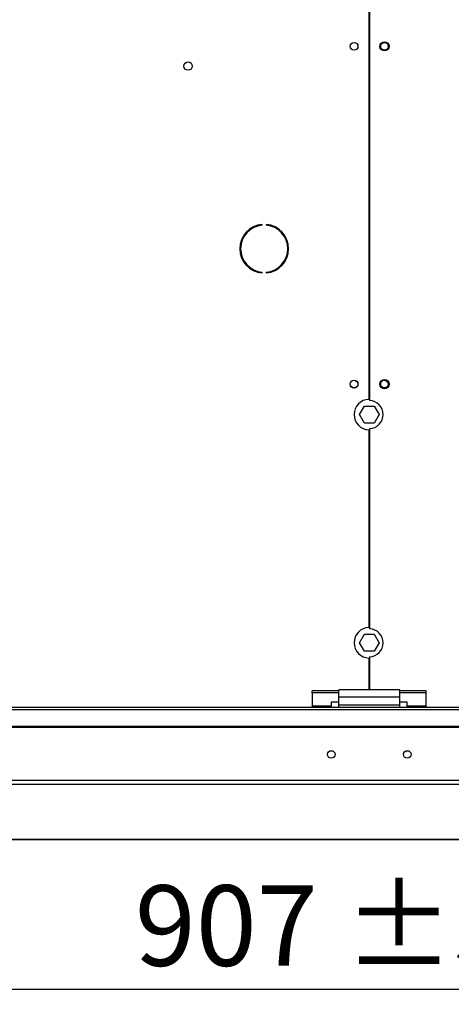
# Model space of a CAD drawing. Units: millimetres. Extents: x 5 to 414, y 3 to 291.
# Drawn here: x 157 to 185, y 191 to 256 of the extents above; entities that cross this region are included whole.
import ezdxf

# ---------------------------------------------------------------- set-up
doc = ezdxf.new("R2010")
doc.units = ezdxf.units.MM
doc.layers.add('GEOMETRY', color=7, linetype='Continuous')
doc.styles.add('SLDTEXTSTYLE0', font='TXT', dxfattribs={"width": 0.605})
doc.dimstyles.new('SLDDIMSTYLE1', dxfattribs={"dimtxt": 5.136637, "dimasz": 3.5, "dimexe": 0, "dimexo": 0.0625, "dimgap": 1.284159, "dimtad": 1, "dimdec": 0, "dimlfac": 10, "dimrnd": 1e-09, "dimzin": 12, "dimdsep": 46, "dimtxsty": 'SLDTEXTSTYLE0', "dimsah": 1, "dimcen": 0.09, "dimadec": 0, "dimazin": 3, "dimtol": 1, "dimtp": 5, "dimtm": 5, "dimtfac": 1, "dimtdec": 0, "dimtofl": 0, "dimtmove": 0, "dimatfit": 3, "dimfxl": 0, "dimfrac": 2, "dimtolj": 1, "dimarcsym": 0})

# ---------------------------------------------------------------- blocks, each defined once
blk = doc.blocks.new('_D_2')
at = {"layer": 'GEOMETRY'}
for p, q in [((220.417, 207.55), (220.417, 191.409)), ((129.717, 198.827), (129.717, 191.409)), ((129.717, 192.409), (220.417, 192.409))]:
    blk.add_line(p, q, dxfattribs=at)
for points in [[(129.717, 192.409), (134.854, 191.618), (134.854, 193.199)], [(220.417, 192.409), (215.281, 193.199), (215.281, 191.618)]]:
    blk.add_solid(points, dxfattribs=at)
at = {"layer": 'GEOMETRY', "char_height": 5.2917, "attachment_point": 1, "style": 'SLDTEXTSTYLE0'}
for s, insert in [('907', (164.312, 199.23)), ('±5', (178.056, 199.23))]:
    blk.add_mtext(s, dxfattribs=dict(at, insert=insert))

msp = doc.modelspace()

# ---------------------------------------------------------------- linework, layer by layer
at = {"color": 7, "linetype": 'Continuous', "lineweight": 25}
for p, q in [((179.692, 257.118), (179.692, 231.168)), ((179.742, 257.118), (179.742, 231.088)), ((172.684, 242.612), (172.684, 242.662)), ((172.951, 242.662), (172.951, 242.612)), ((172.684, 239.474), (172.684, 239.524)), ((172.951, 239.524), (172.951, 239.474)), ((179.071, 230.168), (179.394, 230.728)), ((179.394, 230.728), (180.041, 230.728)), ((180.041, 230.728), (180.364, 230.168)), ((179.394, 229.608), (179.071, 230.168)), ((180.364, 230.168), (180.041, 229.608)), ((180.041, 229.608), (179.394, 229.608)), ((179.692, 229.168), (179.692, 216.168)), ((179.742, 229.248), (179.742, 216.088)), ((179.071, 215.168), (179.394, 215.728)), ((179.394, 215.728), (180.041, 215.728)), ((180.041, 215.728), (180.364, 215.168)), ((179.394, 214.608), (179.071, 215.168)), ((180.364, 215.168), (180.041, 214.608)), ((180.041, 214.608), (179.394, 214.608)), ((179.742, 214.248), (179.742, 212.068)), ((179.692, 214.168), (179.692, 212.068)), ((175.967, 211.886), (175.967, 212.014)), ((177.717, 212.014), (175.967, 212.014)), ((177.717, 211.886), (175.967, 211.886)), ((175.967, 211.886), (175.967, 210.997)), ((181.717, 212.068), (177.717, 212.068)), ((177.717, 211.588), (177.717, 212.068)), ((181.717, 211.588), (181.717, 212.068)), ((183.467, 212.014), (181.717, 212.014)), ((183.467, 211.886), (181.717, 211.886)), ((183.467, 211.886), (183.467, 212.014)), ((183.467, 210.997), (183.467, 211.886)), ((177.217, 210.997), (175.967, 210.997)), ((175.967, 210.997), (175.967, 210.918)), ((177.717, 211.273), (177.217, 211.273)), ((177.217, 211.273), (177.217, 210.997)), ((177.217, 210.918), (177.217, 210.997)), ((181.717, 211.588), (177.717, 211.588)), ((177.717, 211.068), (177.717, 211.588)), ((181.717, 211.068), (177.717, 211.068)), ((177.717, 210.918), (177.717, 211.068)), ((181.717, 211.068), (181.717, 211.588)), ((182.217, 211.273), (181.717, 211.273)), ((181.717, 210.918), (181.717, 211.068)), ((182.217, 210.997), (182.217, 211.273)), ((183.467, 210.997), (182.217, 210.997)), ((182.217, 210.997), (182.217, 210.918)), ((183.467, 210.918), (183.467, 210.997)), ((218.717, 210.918), (40.717, 210.918)), ((40.717, 210.793), (218.717, 210.793)), ((41.517, 209.696), (217.917, 209.696)), ((41.517, 209.621), (217.917, 209.621)), ((218.81, 206.113), (40.624, 206.113)), ((218.717, 205.863), (40.717, 205.863)), ((132.211, 202.231), (218.722, 202.231))]:
    msp.add_line(p, q, dxfattribs=at)
at = {"color": 8, "linetype": 'Continuous', "lineweight": 25}
msp.add_line((218.717, 202.231), (132.21, 202.231), dxfattribs=at)
at = {"color": 7, "linetype": 'Continuous', "lineweight": 25}
for centre, radius in [((178.717, 254.368), 0.26), ((178.717, 254.368), 0.25), ((180.717, 254.368), 0.3), ((180.717, 254.368), 0.25), ((167.817, 253.068), 0.275), ((178.717, 232.168), 0.26), ((178.717, 232.168), 0.25), ((180.717, 232.168), 0.3), ((180.717, 232.168), 0.25), ((177.217, 207.828), 0.25), ((182.217, 207.828), 0.25)]:
    msp.add_circle(centre, radius, dxfattribs=at)
for centre, radius, start, end in [((172.817, 241.068), 1.6, 94.78019, 265.21981), ((172.817, 241.068), 1.55, 94.9342, 265.0658), ((172.817, 241.068), 1.6, 274.78019, 85.21981), ((172.817, 241.068), 1.55, 274.9342, 85.0658), ((179.717, 230.168), 1, 91.43254, 268.56746), ((179.717, 230.168), 0.92, 271.55714, 88.44286), ((179.717, 215.168), 1, 91.43254, 268.56746), ((179.717, 215.168), 0.92, 271.55714, 88.44286)]:
    msp.add_arc(centre, radius, start, end, dxfattribs=at)

# ---------------------------------------------------------------- dimensions: what is measured, and where the dimension line sits
at = {"layer": 'GEOMETRY'}
dim = msp.add_linear_dim(base=(220.417, 192.409), p1=(129.717, 199.827), p2=(220.417, 208.55), angle=0, dimstyle='SLDDIMSTYLE1', dxfattribs=at)
dim.commit()
dim.dimension.update_dxf_attribs({"geometry": '_D_2', "text_midpoint": (175.067, 192.409), "dimtype": 160})

doc.saveas('drawing.dxf')
